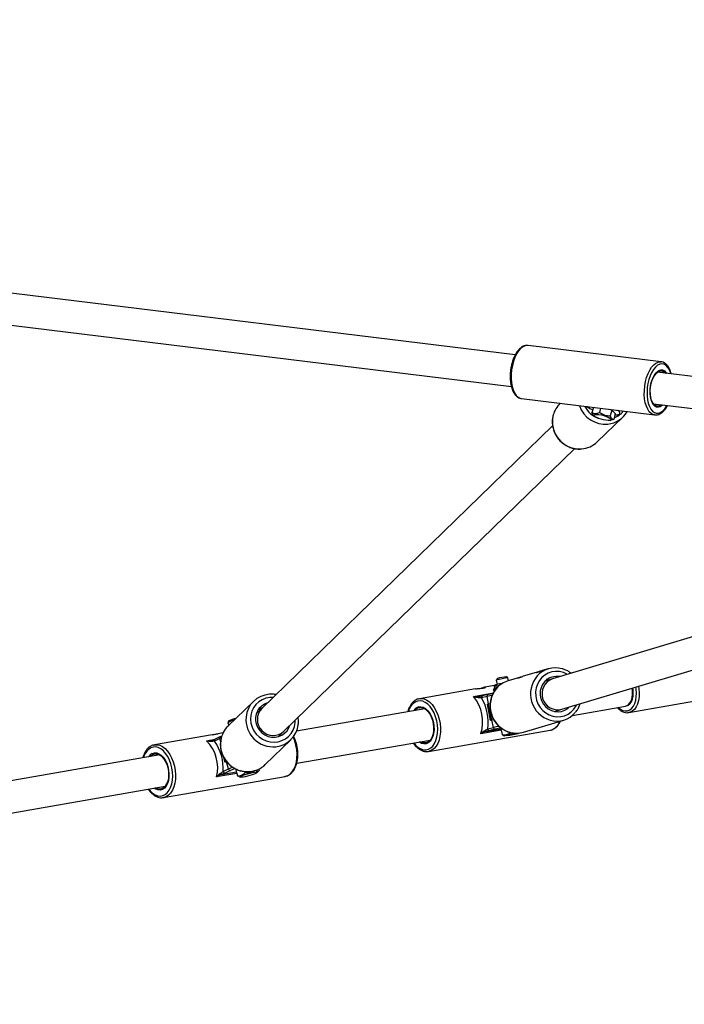
# Model space of a CAD drawing. Units: inches. Extents: x 733 to 1919, y -47 to 527.
# Drawn here: x 1360 to 1393, y 103 to 153 of the extents above; entities that cross this region are included whole.
import ezdxf

# ---------------------------------------------------------------- set-up
doc = ezdxf.new("R2010")
doc.units = ezdxf.units.IN
doc.header["$MEASUREMENT"] = 0
doc.layers.add('VP-DIM', color=7, linetype='Continuous')
doc.layers.add('VP-EQ', color=7, linetype='Continuous', true_color=0x8a3492)
doc.styles.get("Standard").update_dxf_attribs({"font": 'arial.ttf'})
doc.dimstyles.get("Standard").update_dxf_attribs({"dimtxt": 14, "dimasz": 20, "dimexe": 20, "dimexo": 50, "dimgap": 20, "dimtad": 0, "dimdec": 0, "dimzin": 0, "dimdsep": 46, "dimtxsty": 'Standard', "dimcen": -0.09, "dimadec": 0, "dimazin": 0, "dimtfac": 1, "dimtdec": 4, "dimtofl": 0, "dimtmove": 0, "dimatfit": 3, "dimfxl": 70, "dimfxlon": 1, "dimtolj": 1, "dimtzin": 0, "dimarcsym": 0})

# ---------------------------------------------------------------- blocks, each defined once
blk = doc.blocks.new('*D17')
at = {"layer": 'Defpoints', "color": 0}
for p in [(1635.13, 507.393), (977.952, 124.493), (1635.13, 124.493)]:
    blk.add_point(p, dxfattribs=at)
at = {"layer": 'VP-DIM', "color": 0, "lineweight": -2}
for p, q in [((977.952, 437.393), (977.952, 527.393)), ((1635.13, 437.393), (1635.13, 527.393)), ((997.952, 507.393), (1282.777, 507.393)), ((1615.13, 507.393), (1353.745, 507.393))]:
    blk.add_line(p, q, dxfattribs=at)
at = {"layer": 'VP-DIM', "color": 0}
for points in [[(997.952, 510.726), (997.952, 504.059), (977.952, 507.393)], [(1615.13, 504.059), (1615.13, 510.726), (1635.13, 507.393)]]:
    blk.add_solid(points, dxfattribs=at)
at = {"layer": 'VP-DIM', "color": 0, "insert": (1318.261, 507.393), "char_height": 14, "attachment_point": 5}
blk.add_mtext('\\A1;657', dxfattribs=at)
blk = doc.blocks.new('*D18')
at = {"layer": 'Defpoints', "color": 0}
for p in [(1361.405, 295.893), (1361.405, -46.907), (1898.555, -46.907)]:
    blk.add_point(p, dxfattribs=at)
at = {"layer": 'VP-DIM', "color": 0, "lineweight": -2}
for p, q in [((1828.555, 295.893), (1918.555, 295.893)), ((1898.555, 275.893), (1898.555, 157.981)), ((1898.555, -26.907), (1898.555, 87.097)), ((1828.555, -46.907), (1918.555, -46.907))]:
    blk.add_line(p, q, dxfattribs=at)
at = {"layer": 'VP-DIM', "color": 0}
for points in [[(1901.888, 275.893), (1895.221, 275.893), (1898.555, 295.893)], [(1895.221, -26.907), (1901.888, -26.907), (1898.555, -46.907)]]:
    blk.add_solid(points, dxfattribs=at)
at = {"layer": 'VP-DIM', "color": 0, "insert": (1898.555, 122.539), "char_height": 14, "attachment_point": 5, "rotation": 90}
blk.add_mtext('\\A1;343', dxfattribs=at)
blk = doc.blocks.new('*D19')
at = {"layer": 'Defpoints', "color": 0}
for p in [(1306.67, 145.893), (1306.67, 103.093), (1793.57, 103.093)]:
    blk.add_point(p, dxfattribs=at)
at = {"layer": 'VP-DIM', "color": 0, "lineweight": -2}
for p, q in [((1793.57, 165.893), (1793.57, 185.893)), ((1723.57, 145.893), (1813.57, 145.893)), ((1723.57, 103.093), (1813.57, 103.093)), ((1793.57, 103.093), (1793.57, 63.093)), ((1793.57, 83.093), (1793.57, 63.093))]:
    blk.add_line(p, q, dxfattribs=at)
at = {"layer": 'VP-DIM', "color": 0}
for points in [[(1790.236, 165.893), (1796.903, 165.893), (1793.57, 145.893)], [(1796.903, 83.093), (1790.236, 83.093), (1793.57, 103.093)]]:
    blk.add_solid(points, dxfattribs=at)
at = {"layer": 'VP-DIM', "color": 0, "insert": (1793.57, 32.796), "char_height": 14, "attachment_point": 5, "rotation": 90}
blk.add_mtext('\\A1;43', dxfattribs=at)
blk = doc.blocks.new('*D20')
at = {"layer": 'Defpoints', "color": 0}
for p in [(1132.949, 419.08), (1132.949, 126.824), (1480.148, 122.536)]:
    blk.add_point(p, dxfattribs=at)
at = {"layer": 'VP-DIM', "color": 0, "lineweight": -2}
for p, q in [((1132.949, 349.08), (1132.949, 439.08)), ((1480.148, 349.08), (1480.148, 439.08)), ((1152.949, 419.08), (1276.974, 419.08)), ((1460.148, 419.08), (1347.844, 419.08))]:
    blk.add_line(p, q, dxfattribs=at)
at = {"layer": 'VP-DIM', "color": 0}
for points in [[(1152.949, 422.413), (1152.949, 415.747), (1132.949, 419.08)], [(1460.148, 415.747), (1460.148, 422.413), (1480.148, 419.08)]]:
    blk.add_solid(points, dxfattribs=at)
at = {"layer": 'VP-DIM', "color": 0, "insert": (1312.409, 419.08), "char_height": 14, "attachment_point": 5}
blk.add_mtext('\\A1;347', dxfattribs=at)
blk = doc.blocks.new('rb1282')
at = {"color": 7, "linetype": 'Continuous', "lineweight": 25}
for p, q in [((525.389, 420.351), (498.135, 423.685)), ((497.941, 422.097), (525.194, 418.763)), ((526.035, 420.826), (526.025, 420.827)), ((532.746, 420.005), (526.035, 420.826)), ((559.801, 416.14), (532.55, 419.475)), ((532.883, 419.5), (532.958, 419.425)), ((525.707, 418.146), (532.418, 417.325)), ((527.65, 417.908), (527.644, 417.901)), ((529.33, 417.703), (529.258, 417.434)), ((529.686, 417.659), (529.629, 417.446)), ((530.253, 417.567), (530.129, 417.605)), ((530.253, 417.567), (530.176, 417.279)), ((530.43, 417.389), (530.253, 417.567)), ((530.793, 417.473), (530.806, 417.522)), ((532.355, 417.886), (559.608, 414.552)), ((529.34, 417.298), (529.381, 417.261)), ((529.525, 415.965), (530.811, 417.214)), ((530.17, 417.05), (530.233, 417.064)), ((530.353, 417.102), (530.232, 417.067)), ((530.43, 417.389), (530.353, 417.102)), ((527.274, 416.775), (512.614, 402.528)), ((513.729, 401.381), (528.391, 415.629)), ((560.268, 413.917), (527.275, 404.019)), ((527.734, 402.486), (561.386, 412.582)), ((525.023, 404.068), (524.94, 404.123)), ((525.051, 403.926), (525.023, 404.067)), ((525.612, 404.094), (525.024, 403.918)), ((526.567, 404.38), (525.791, 404.148)), ((527.056, 404.527), (526.746, 404.434)), ((524.337, 403.677), (523.853, 403.593)), ((524.337, 403.545), (524.312, 403.522)), ((524.322, 403.617), (524.337, 403.544)), ((524.489, 404.033), (524.434, 403.951)), ((524.434, 403.95), (524.478, 403.733)), ((527.275, 404.019), (526.902, 403.907)), ((531.329, 403.481), (531.316, 403.56)), ((523.392, 403.513), (520.557, 403.02)), ((523.974, 403.129), (523.691, 403.06)), ((524.028, 403.24), (523.746, 403.171)), ((524.047, 402.762), (523.974, 403.129)), ((524.028, 403.24), (524.033, 403.241)), ((524.294, 403.467), (524.315, 403.365)), ((524.36, 403.499), (524.45, 403.534)), ((524.36, 403.499), (524.371, 403.445)), ((531.122, 402.32), (537.314, 403.401)), ((512.192, 402.886), (510.907, 401.636)), ((523.982, 402.746), (524.047, 402.762)), ((523.982, 402.746), (524.022, 402.745)), ((524.148, 401.913), (523.982, 402.746)), ((524.022, 402.745), (524.186, 401.922)), ((524.123, 402.75), (524.025, 402.733)), ((524.047, 402.762), (524.113, 402.778)), ((528.27, 402.179), (530.944, 402.645)), ((530.944, 402.645), (530.983, 402.651)), ((512.614, 402.528), (512.33, 402.252)), ((512.478, 402.473), (512.476, 402.468)), ((520.828, 402.509), (514.365, 401.384)), ((527.362, 402.374), (527.734, 402.486)), ((510.905, 401.81), (510.944, 401.672)), ((510.955, 401.9), (510.906, 401.816)), ((524.003, 401.492), (524.286, 401.561)), ((524.213, 401.929), (524.148, 401.913)), ((524.304, 401.95), (524.213, 401.929)), ((524.286, 401.561), (524.213, 401.929)), ((525.8, 401.332), (527.832, 401.941)), ((510.104, 401.202), (507.193, 400.695)), ((510.533, 401.111), (510.265, 400.983)), ((510.659, 401.298), (510.411, 401.255)), ((510.55, 401.116), (510.592, 401.136)), ((513.445, 401.105), (513.729, 401.381)), ((521.02, 400.36), (527.151, 401.427)), ((524.384, 401.477), (524.101, 401.408)), ((524.709, 401.515), (524.669, 401.506)), ((524.669, 401.506), (524.729, 401.206)), ((524.779, 401.172), (524.729, 401.206)), ((524.778, 401.167), (524.84, 401.146)), ((525.149, 401.318), (525.152, 401.303)), ((525.152, 401.303), (525.284, 401.307)), ((510.044, 400.907), (510.092, 400.915)), ((510.498, 401.007), (510.229, 400.879)), ((512.789, 399.7), (514.074, 400.949)), ((514.371, 399.761), (521.102, 400.932)), ((507.464, 400.184), (494.445, 397.919)), ((521.02, 400.36), (521.008, 400.358)), ((510.765, 399.809), (510.698, 400.049)), ((510.826, 399.839), (510.765, 399.809)), ((510.769, 399.932), (510.799, 399.826)), ((510.927, 399.481), (510.826, 399.839)), ((507.656, 398.035), (513.788, 399.102)), ((510.658, 399.352), (510.927, 399.481)), ((511.032, 399.399), (510.764, 399.27)), ((511.367, 399.446), (511.306, 399.42)), ((511.306, 399.42), (511.389, 399.127)), ((511.481, 399.073), (511.389, 399.127)), ((511.481, 399.072), (511.536, 399.059)), ((511.741, 399.349), (511.758, 399.289)), ((512.378, 399.296), (512.48, 399.398)), ((512.457, 399.469), (512.478, 399.395)), ((494.72, 396.343), (507.739, 398.608))]:
    blk.add_line(p, q, dxfattribs=at)
at = {"color": 8, "linetype": 'Continuous', "lineweight": 25}
for p, q in [((529.016, 417.741), (529.025, 417.734)), ((530.577, 417.542), (530.564, 417.551)), ((530.798, 417.492), (530.82, 417.52)), ((531.481, 403.494), (531.461, 403.604)), ((523.282, 403.134), (524.285, 403.309)), ((524.683, 401.435), (523.656, 401.256)), ((523.905, 401.364), (524.671, 401.497)), ((509.82, 400.902), (510.259, 400.978)), ((510.563, 401.037), (510.498, 401.007)), ((510.534, 400.879), (510.498, 401.007)), ((511.354, 399.251), (510.334, 399.074)), ((510.575, 399.198), (511.332, 399.329))]:
    blk.add_line(p, q, dxfattribs=at)
at = {"color": 8, "linetype": 'Continuous', "lineweight": 25, "flags": 128}
for points in [[(526.025, 420.827), (525.998, 420.828), (525.885, 420.811), (525.772, 420.758), (525.661, 420.67), (525.556, 420.55), (525.46, 420.4), (525.374, 420.226), (525.303, 420.032), (525.247, 419.822), (525.208, 419.604), (525.187, 419.382), (525.185, 419.163), (525.201, 418.953), (525.236, 418.758), (525.288, 418.582), (525.356, 418.431), (525.438, 418.309), (525.532, 418.218), (525.635, 418.163), (525.707, 418.146)], [(532.412, 417.325), (532.346, 417.342), (532.243, 417.397), (532.149, 417.487), (532.067, 417.61), (531.999, 417.761), (531.947, 417.936), (531.912, 418.132), (531.895, 418.342), (531.898, 418.561), (531.919, 418.783), (531.958, 419.001), (532.014, 419.211), (532.085, 419.405), (532.17, 419.579), (532.267, 419.729), (532.372, 419.849), (532.482, 419.937), (532.596, 419.99), (532.709, 420.007), (532.752, 420.004)], [(532.982, 419.828), (532.884, 419.88), (532.78, 419.897), (532.672, 419.879), (532.565, 419.825), (532.46, 419.737), (532.361, 419.619), (532.271, 419.472), (532.193, 419.302), (532.128, 419.114), (532.079, 418.912), (532.046, 418.703), (532.032, 418.492), (532.036, 418.286), (532.058, 418.091), (532.097, 417.911), (532.154, 417.754), (532.224, 417.622), (532.308, 417.52), (532.402, 417.45), (532.504, 417.415), (532.61, 417.416), (532.718, 417.452), (532.825, 417.523), (532.927, 417.627), (533.022, 417.76), (533.046, 417.802)], [(532.825, 417.829), (532.797, 417.803), (532.704, 417.739), (532.609, 417.711), (532.516, 417.719), (532.429, 417.762), (532.352, 417.84), (532.286, 417.949), (532.236, 418.086), (532.201, 418.244), (532.185, 418.418), (532.188, 418.601), (532.208, 418.786), (532.247, 418.966), (532.302, 419.134), (532.37, 419.283), (532.451, 419.409), (532.539, 419.505), (532.633, 419.569), (532.728, 419.597), (532.82, 419.59), (532.907, 419.546), (532.907, 419.546)], [(532.907, 419.546), (532.985, 419.468), (533.019, 419.417)], [(529.025, 417.734), (529.008, 417.738), (528.997, 417.743)], [(530.413, 417.329), (530.469, 417.33), (530.565, 417.341), (530.632, 417.363), (530.668, 417.395), (530.67, 417.437), (530.64, 417.487), (530.577, 417.542)], [(530.785, 417.524), (530.792, 417.509), (530.793, 417.472)], [(528.025, 404.244), (527.998, 404.26), (527.816, 404.341), (527.623, 404.387), (527.427, 404.397), (527.234, 404.37), (527.049, 404.307), (526.879, 404.21), (526.729, 404.083), (526.604, 403.929), (526.508, 403.753), (526.444, 403.561), (526.414, 403.359), (526.419, 403.153), (526.46, 402.951), (526.533, 402.759), (526.639, 402.582), (526.772, 402.427), (526.928, 402.299), (527.103, 402.201), (527.291, 402.137), (527.487, 402.109), (527.682, 402.118), (527.872, 402.163), (528.05, 402.243), (528.211, 402.355), (528.349, 402.497), (528.46, 402.663), (528.485, 402.711)], [(524.593, 403.685), (524.504, 403.666), (524.415, 403.645)], [(531.596, 403.645), (531.62, 403.513), (531.637, 403.309), (531.632, 403.109), (531.604, 402.921), (531.554, 402.75), (531.484, 402.601), (531.395, 402.48), (531.292, 402.39), (531.177, 402.334), (531.113, 402.319)], [(513.185, 403.083), (513.012, 403.078), (512.815, 403.039), (512.63, 402.965), (512.462, 402.859), (512.317, 402.724), (512.2, 402.564), (512.113, 402.384), (512.061, 402.191), (512.044, 401.99), (512.064, 401.788), (512.119, 401.591), (512.208, 401.406), (512.329, 401.239), (512.476, 401.094), (512.645, 400.978), (512.832, 400.892), (513.029, 400.841), (513.232, 400.826), (513.432, 400.847), (513.624, 400.904), (513.801, 400.994), (513.958, 401.116), (514.09, 401.264), (514.192, 401.434), (514.262, 401.622), (514.296, 401.82), (514.3, 401.936)], [(524.216, 403.185), (524.102, 403.16), (523.974, 403.129)], [(530.577, 402.581), (530.58, 402.578), (530.694, 402.485), (530.813, 402.426), (530.933, 402.4), (531.05, 402.41), (531.161, 402.455), (531.26, 402.534), (531.346, 402.643), (531.414, 402.78), (531.463, 402.939), (531.491, 403.115), (531.497, 403.302), (531.481, 403.494)], [(520.277, 400.789), (520.379, 400.668), (520.502, 400.561), (520.63, 400.486), (520.761, 400.445), (520.891, 400.44), (521.015, 400.47), (521.131, 400.535), (521.234, 400.633), (521.323, 400.761), (521.393, 400.915), (521.444, 401.091), (521.474, 401.284), (521.482, 401.488), (521.468, 401.698), (521.432, 401.907), (521.375, 402.109), (521.299, 402.299), (521.206, 402.471), (521.099, 402.62), (520.981, 402.742), (520.854, 402.833), (520.724, 402.891), (520.593, 402.914), (520.466, 402.902), (520.466, 402.902)], [(520.524, 402.607), (520.637, 402.616), (520.752, 402.589), (520.865, 402.526), (520.973, 402.431), (521.07, 402.306), (521.154, 402.158), (521.22, 401.991), (521.267, 401.812), (521.292, 401.628), (521.296, 401.445), (521.276, 401.272), (521.235, 401.114), (521.174, 400.977), (521.094, 400.868), (521, 400.789), (520.895, 400.745), (520.783, 400.736), (520.668, 400.764), (520.555, 400.826), (520.543, 400.835)], [(520.674, 403.026), (520.796, 403.004), (520.934, 402.946), (521.067, 402.853), (521.193, 402.728), (521.307, 402.575), (521.408, 402.398), (521.491, 402.202), (521.556, 401.991), (521.599, 401.773), (521.621, 401.552), (521.619, 401.335), (521.595, 401.128), (521.549, 400.936), (521.483, 400.764), (521.397, 400.618), (521.295, 400.501), (521.179, 400.416), (521.052, 400.367), (521.02, 400.36)], [(513.788, 399.102), (513.79, 399.102), (513.918, 399.144), (514.037, 399.221), (514.143, 399.33), (514.233, 399.47), (514.304, 399.636), (514.355, 399.824), (514.384, 400.028), (514.39, 400.244), (514.374, 400.464), (514.335, 400.684), (514.276, 400.897), (514.199, 401.09)], [(506.913, 398.464), (506.986, 398.374), (507.107, 398.26), (507.234, 398.177), (507.365, 398.127), (507.495, 398.113), (507.621, 398.135), (507.739, 398.191), (507.846, 398.281), (507.938, 398.402), (508.014, 398.55), (508.07, 398.721), (508.105, 398.91), (508.119, 399.112), (508.11, 399.321), (508.079, 399.53), (508.027, 399.735), (507.956, 399.928), (507.867, 400.105), (507.763, 400.26), (507.647, 400.389), (507.523, 400.489), (507.393, 400.555), (507.262, 400.587), (507.133, 400.583), (507.011, 400.544), (507.011, 400.544)], [(507.193, 400.695), (507.326, 400.7), (507.464, 400.669), (507.601, 400.602), (507.733, 400.502), (507.856, 400.371), (507.968, 400.212), (508.065, 400.03), (508.144, 399.83), (508.204, 399.617), (508.242, 399.398), (508.259, 399.177), (508.252, 398.962), (508.223, 398.757), (508.172, 398.57), (508.101, 398.404), (508.011, 398.264), (507.906, 398.154), (507.787, 398.077), (507.681, 398.04)], [(507.091, 400.258), (507.199, 400.29), (507.313, 400.286), (507.428, 400.246), (507.54, 400.171), (507.644, 400.065), (507.737, 399.932), (507.815, 399.777), (507.875, 399.605), (507.915, 399.423), (507.932, 399.238), (507.928, 399.058), (507.9, 398.89), (507.852, 398.738), (507.784, 398.611), (507.699, 398.512), (507.601, 398.445), (507.493, 398.413), (507.379, 398.417), (507.264, 398.457), (507.179, 398.51)], [(510.927, 399.481), (511.05, 399.535), (511.136, 399.569)]]:
    blk.add_lwpolyline(points, dxfattribs=at)
at = {"color": 7, "linetype": 'Continuous', "lineweight": 25, "flags": 128}
for points in [[(532.764, 417.836), (532.745, 417.822), (532.653, 417.774), (532.56, 417.761), (532.472, 417.785), (532.391, 417.845), (532.321, 417.938), (532.265, 418.06), (532.225, 418.207), (532.203, 418.372), (532.199, 418.548), (532.214, 418.73), (532.247, 418.908), (532.296, 419.075), (532.361, 419.226), (532.438, 419.353), (532.523, 419.452), (532.614, 419.518), (532.707, 419.548), (532.798, 419.543), (532.883, 419.5), (532.883, 419.5)], [(530.076, 417.208), (530.156, 417.164), (530.206, 417.123), (530.222, 417.088), (530.203, 417.062), (530.15, 417.047), (530.068, 417.044), (529.963, 417.054), (529.843, 417.076), (529.719, 417.108), (529.601, 417.147), (529.498, 417.19), (529.417, 417.234), (529.367, 417.275), (529.351, 417.31), (529.37, 417.336), (529.423, 417.351), (529.506, 417.353), (529.611, 417.343), (529.73, 417.322), (529.854, 417.29), (529.972, 417.251), (530.076, 417.208)], [(523.538, 403.066), (523.537, 403.079), (523.537, 403.091), (523.538, 403.101), (523.54, 403.11), (523.543, 403.118), (523.546, 403.123), (523.55, 403.127), (523.554, 403.128)], [(524.033, 403.241), (524.148, 403.268), (524.278, 403.297)], [(526.668, 403.095), (526.72, 402.921), (526.805, 402.76), (526.918, 402.62), (527.056, 402.505), (527.212, 402.421), (527.38, 402.371), (527.553, 402.357), (527.724, 402.38), (527.886, 402.438), (528.033, 402.53), (528.11, 402.599)], [(530.983, 402.651), (530.983, 402.651), (531.083, 402.688), (531.171, 402.76), (531.244, 402.863), (531.299, 402.994), (531.332, 403.145), (531.342, 403.31), (531.329, 403.481)], [(520.525, 403.013), (520.659, 403.027), (520.674, 403.026)], [(520.545, 402.56), (520.655, 402.568), (520.767, 402.539), (520.878, 402.476), (520.982, 402.379), (521.075, 402.254), (521.154, 402.105), (521.216, 401.939), (521.256, 401.762), (521.275, 401.581), (521.272, 401.405), (521.245, 401.24), (521.198, 401.092), (521.13, 400.969), (521.046, 400.875), (520.949, 400.813), (520.842, 400.787), (520.73, 400.798), (520.618, 400.844), (520.613, 400.847)], [(512.323, 401.746), (512.389, 401.578), (512.487, 401.425), (512.613, 401.293), (512.762, 401.189), (512.928, 401.116), (513.104, 401.077), (513.282, 401.075), (513.456, 401.108), (513.619, 401.176), (513.763, 401.276), (513.883, 401.404), (513.974, 401.554), (514.014, 401.658)], [(510.533, 401.111), (510.535, 401.112), (510.55, 401.116)], [(524.951, 401.159), (524.882, 401.149), (524.845, 401.146), (524.843, 401.15), (524.877, 401.16), (524.943, 401.177), (525.037, 401.199), (525.151, 401.223), (525.275, 401.248), (525.399, 401.273), (525.441, 401.28)], [(507.144, 400.684), (507.191, 400.695), (507.193, 400.695)], [(510.079, 400.86), (510.077, 400.872), (510.077, 400.884), (510.077, 400.893), (510.079, 400.901), (510.081, 400.908), (510.084, 400.912), (510.088, 400.915), (510.092, 400.915)], [(506.975, 400.099), (507.019, 400.146), (507.115, 400.212)], [(507.115, 400.212), (507.221, 400.243), (507.333, 400.237), (507.445, 400.195), (507.554, 400.119), (507.654, 400.011), (507.743, 399.876), (507.816, 399.72), (507.869, 399.549), (507.902, 399.37), (507.913, 399.19), (507.901, 399.017), (507.866, 398.858), (507.811, 398.719), (507.737, 398.606), (507.648, 398.523), (507.546, 398.475), (507.437, 398.462), (507.325, 398.486), (507.249, 398.522)], [(511.267, 399.496), (511.143, 399.448), (511.032, 399.399)], [(511.665, 399.065), (511.585, 399.057), (511.535, 399.059), (511.52, 399.072), (511.539, 399.095), (511.591, 399.126), (511.673, 399.162), (511.778, 399.2), (511.897, 399.237), (512.02, 399.271), (512.138, 399.299), (512.241, 399.317), (512.321, 399.326), (512.371, 399.323), (512.386, 399.31), (512.367, 399.287), (512.315, 399.256), (512.233, 399.221), (512.128, 399.182), (512.009, 399.145), (511.886, 399.111), (511.768, 399.084), (511.665, 399.065)], [(507.681, 398.04), (507.658, 398.035), (507.656, 398.035)]]:
    blk.add_lwpolyline(points, dxfattribs=at)
at = {"color": 8, "linetype": 'Continuous', "lineweight": 25}
for centre, radius, start, end in [((532.432, 419.208), 0.829, 12.7026, 48.4145), ((529.929, 418.241), 1.383, 199.0681, 275.4382), ((529.968, 418.278), 1.189, 206.0708, 251.7772), ((529.86, 418.954), 1.479, 235.5895, 247.6759), ((530.587, 417.63), 0.0883, 263.6798, 287.5431), ((528.64, 416.985), 1.377, 165.8582, 273.7898), ((529.964, 418.165), 1.072, 292.3606, 309.1306), ((527.543, 403.264), 1.385, 139.285, 253.3652), ((524.444, 403.38), 0.267, 96.3062, 117.1678), ((527.536, 403.262), 0.801, 109.0908, 284.3102), ((523.777, 403.087), 0.09, 110.2148, 197.0563), ((524.06, 403.156), 0.09, 110.2147, 197.0562), ((525.511, 402.655), 1.386, 140.5172, 253.4686), ((520.719, 402.214), 0.732, 110.2252, 168.1095), ((520.647, 402.182), 0.443, 106.115, 148.7734), ((513.19, 401.973), 1.38, 174.9191, 275.1387), ((513.188, 401.97), 0.8, 135.8432, 312.5192), ((527.484, 388.247), 13.692, 102.2793, 103.5056), ((526.974, 402.103), 0.699, 284.6815, 341.6771), ((510.576, 401.039), 0.0842, 120.4894, 201.8332), ((510.307, 400.91), 0.0842, 120.4829, 201.8511), ((511.905, 400.723), 1.38, 171.8175, 273.7223), ((507.44, 399.838), 0.826, 121.2594, 165.8115), ((507.322, 399.819), 0.495, 117.7296, 147.3369)]:
    blk.add_arc(centre, radius, start, end, dxfattribs=at)
at = {"color": 7, "linetype": 'Continuous', "lineweight": 25}
for centre, radius, start, end in [((528.523, 416.998), 1.261, 134.2265, 165.1189), ((529.93, 418.122), 1.264, 275.8884, 330.267), ((528.642, 416.879), 1.271, 274.008, 314.0305), ((527.408, 403.356), 1.222, 73.8214, 138.4347), ((525.328, 400.997), 3.085, 95.6811, 106.8418), ((525.225, 401.514), 2.624, 96.2365, 106.2866), ((527.495, 403.295), 0.85, 79.4682, 193.584), ((524.628, 402.767), 0.83, 99.8157, 110.4639), ((525.38, 402.74), 1.23, 106.8289, 139.7155), ((526.297, 395.956), 7.987, 101.2538, 103.3014), ((513.074, 401.979), 1.264, 93.6994, 174.7068), ((521.764, 401.856), 1.984, 342.4073, 40.1153), ((521.595, 401.828), 2.431, 352.0628, 30.4607), ((513.138, 401.99), 0.85, 106.2846, 196.6296), ((520.654, 402.171), 0.404, 105.6796, 141.3616), ((527.481, 403.113), 1.223, 254.1346, 319.9673), ((511.793, 400.729), 1.268, 134.3068, 171.3583), ((511.338, 401.207), 0.742, 99.1946, 125.6395), ((511.402, 401.16), 0.865, 96.7014, 121.1254), ((513.193, 401.856), 1.263, 275.4715, 353.5998), ((524.38, 401.571), 0.0942, 185.9381, 272.6946), ((523.938, 401.43), 0.0733, 186.6209, 243.8105), ((524.097, 401.502), 0.0942, 185.9387, 272.6945), ((527.36, 389.072), 12.757, 102.17, 103.4891), ((523.159, 411.892), 10.881, 279.482, 283.0377), ((525.449, 402.508), 1.228, 254.3023, 286.6014), ((508.456, 399.532), 1.933, 346.2787, 45.1281), ((508.292, 399.51), 2.372, 356.174, 35.2324), ((511.906, 400.612), 1.27, 273.9874, 314.0483), ((510.627, 399.285), 0.102, 194.3404, 239.1906), ((510.759, 399.373), 0.102, 191.6001, 272.8316), ((511.027, 399.501), 0.102, 191.5988, 272.8329)]:
    blk.add_arc(centre, radius, start, end, dxfattribs=at)
at = {"color": 8, "linetype": 'Continuous', "lineweight": 25}
blk.add_ellipse((530.807, 403.433), major_axis=(-0.137, 0.788), ratio=0.604238, start_param=3.141521, end_param=4.754632, dxfattribs=at)
at = {"color": 7, "linetype": 'Continuous', "lineweight": 25}
for points, knots in [([(526.023, 420.823), (526.001, 420.826), (525.942, 420.833), (525.844, 420.809), (525.732, 420.758), (525.625, 420.676), (525.522, 420.567), (525.427, 420.43), (525.343, 420.272), (525.271, 420.095), (525.213, 419.904), (525.17, 419.704), (525.143, 419.5), (525.132, 419.295), (525.137, 419.094), (525.16, 418.902), (525.199, 418.723), (525.254, 418.561), (525.325, 418.42), (525.412, 418.302), (525.513, 418.215), (525.613, 418.161), (525.681, 418.153), (525.707, 418.149)], [0, 0, 0, 0, 0.025802, 0.071316, 0.117463, 0.165367, 0.214929, 0.265305, 0.315731, 0.365965, 0.416011, 0.465928, 0.515783, 0.565644, 0.61556, 0.665603, 0.715849, 0.766389, 0.817272, 0.868406, 0.919048, 0.968032, 1, 1, 1, 1]), ([(532.956, 419.919), (532.936, 419.932), (532.883, 419.967), (532.813, 419.998), (532.763, 420), (532.753, 420.001)], [0, 0, 0, 0, 0.3115541, 0.8561379, 1, 1, 1, 1]), ([(533.26, 419.388), (533.247, 419.436), (533.219, 419.542), (533.155, 419.682), (533.076, 419.805), (533.007, 419.879), (532.965, 419.911), (532.956, 419.919)], [0, 0, 0, 0, 0.208635, 0.45693, 0.706802, 0.933912, 1, 1, 1, 1]), ([(528.99, 417.748), (529.006, 417.737), (529.053, 417.704), (529.13, 417.659), (529.202, 417.626), (529.227, 417.615)], [0, 0, 0, 0, 0.246769, 0.739727, 1, 1, 1, 1]), ([(529.227, 417.615), (529.246, 417.605), (529.268, 417.594), (529.295, 417.584), (529.298, 417.583)], [0, 0, 0, 0, 0.87869, 1, 1, 1, 1]), ([(529.258, 417.434), (529.27, 417.429), (529.337, 417.401), (529.46, 417.386), (529.578, 417.428), (529.629, 417.446)], [0, 0, 0, 0, 0.115386, 0.623064, 1, 1, 1, 1]), ([(529.629, 417.446), (529.721, 417.394), (529.893, 417.298), (530.086, 417.285), (530.176, 417.279)], [0, 0, 0, 0, 0.53472, 1, 1, 1, 1]), ([(530.412, 417.324), (530.419, 417.324), (530.472, 417.321), (530.555, 417.326), (530.65, 417.343), (530.719, 417.373), (530.77, 417.415), (530.784, 417.453), (530.79, 417.47)], [0, 0, 0, 0, 0.034667, 0.2753275, 0.5252992, 0.7233385, 0.881553, 1, 1, 1, 1]), ([(532.411, 417.33), (532.425, 417.326), (532.477, 417.315), (532.569, 417.33), (532.682, 417.37), (532.791, 417.442), (532.895, 417.542), (532.989, 417.661), (533.042, 417.756), (533.066, 417.799)], [0, 0, 0, 0, 0.058857, 0.211963, 0.36549, 0.524015, 0.688663, 0.857135, 1, 1, 1, 1]), ([(527.301, 417.316), (527.292, 417.279), (527.268, 417.176), (527.252, 417.003), (527.263, 416.799), (527.306, 416.598), (527.378, 416.405), (527.479, 416.224), (527.606, 416.06), (527.755, 415.916), (527.925, 415.796), (528.11, 415.703), (528.306, 415.638), (528.508, 415.606), (528.649, 415.598), (528.72, 415.608), (528.723, 415.608)], [0, 0, 0, 0, 0.0449362, 0.123827, 0.2028134, 0.2818909, 0.3610577, 0.4403064, 0.5196242, 0.5989941, 0.6783909, 0.7577934, 0.8371764, 0.9165112, 0.9957846, 1, 1, 1, 1]), ([(529.344, 417.302), (529.339, 417.304), (529.302, 417.32), (529.278, 417.381), (529.258, 417.434)], [0, 0, 0, 0, 0.142178, 1, 1, 1, 1]), ([(530.176, 417.279), (530.202, 417.226), (530.25, 417.125), (530.32, 417.109), (530.353, 417.102)], [0, 0, 0, 0, 0.534723, 1, 1, 1, 1]), ([(525.531, 404.055), (525.523, 404.054), (525.507, 404.05), (525.525, 404.063), (525.576, 404.083), (525.634, 404.102), (525.677, 404.11), (525.686, 404.112)], [0, 0, 0, 0, 0.23117, 0.462187, 0.697443, 0.93567, 1, 1, 1, 1]), ([(525.791, 404.147), (525.772, 404.141), (525.717, 404.125), (525.638, 404.095), (525.567, 404.068), (525.542, 404.059), (525.531, 404.055)], [0, 0, 0, 0, 0.166323, 0.461151, 0.760797, 1, 1, 1, 1]), ([(526.486, 404.342), (526.478, 404.34), (526.462, 404.336), (526.48, 404.349), (526.53, 404.369), (526.588, 404.388), (526.632, 404.397), (526.641, 404.399)], [0, 0, 0, 0, 0.23118, 0.462182, 0.697447, 0.935671, 1, 1, 1, 1]), ([(526.746, 404.433), (526.726, 404.427), (526.672, 404.411), (526.592, 404.381), (526.522, 404.354), (526.497, 404.345), (526.486, 404.342)], [0, 0, 0, 0, 0.1663267, 0.4611241, 0.7607942, 1, 1, 1, 1]), ([(528.206, 404.298), (528.164, 404.33), (528.068, 404.403), (527.915, 404.481), (527.803, 404.514), (527.756, 404.528)], [0, 0, 0, 0, 0.308983, 0.706519, 1, 1, 1, 1]), ([(523.392, 403.513), (523.393, 403.513), (523.414, 403.518), (523.479, 403.525), (523.575, 403.534), (523.678, 403.543), (523.77, 403.555), (523.84, 403.57), (523.882, 403.585), (523.892, 403.596), (523.872, 403.598), (523.841, 403.591), (523.827, 403.588)], [0, 0, 0, 0, 0.007209, 0.118245, 0.230935, 0.345749, 0.459873, 0.571429, 0.682597, 0.796097, 0.911071, 1, 1, 1, 1]), ([(523.827, 403.588), (523.805, 403.582), (523.765, 403.571), (523.709, 403.552), (523.683, 403.544)], [0, 0, 0, 0, 0.538913, 1, 1, 1, 1]), ([(524.456, 403.728), (524.445, 403.725), (524.411, 403.717), (524.387, 403.71), (524.369, 403.703), (524.356, 403.697), (524.342, 403.685), (524.329, 403.668), (524.32, 403.644), (524.322, 403.627), (524.322, 403.619)], [0, 0, 0, 0, 0.17849, 0.532403, 0.644935, 0.715532, 0.773809, 0.843572, 0.922545, 1, 1, 1, 1]), ([(526.945, 403.998), (526.962, 404), (526.996, 404.003), (527.029, 404.008), (527.044, 404.013), (527.042, 404.015), (527.041, 404.015)], [0, 0, 0, 0, 0.300551, 0.601647, 0.897882, 1, 1, 1, 1]), ([(513.329, 403.224), (513.323, 403.225), (513.25, 403.243), (513.138, 403.251), (513.035, 403.242), (512.999, 403.24)], [0, 0, 0, 0, 0.059039, 0.673891, 1, 1, 1, 1]), ([(523.538, 403.066), (523.498, 403.07), (523.412, 403.079), (523.327, 403.114), (523.282, 403.134), (523.282, 403.134)], [0, 0, 0, 0, 0.453209, 0.996151, 1, 1, 1, 1]), ([(523.282, 403.134), (523.282, 403.134), (523.306, 403.129), (523.355, 403.122), (523.446, 403.115), (523.512, 403.123), (523.554, 403.128)], [0, 0, 0, 0, 0.003968, 0.274962, 0.542742, 1, 1, 1, 1]), ([(523.691, 403.06), (523.674, 403.062), (523.631, 403.064), (523.573, 403.065), (523.538, 403.066)], [0, 0, 0, 0, 0.385471, 1, 1, 1, 1]), ([(523.554, 403.128), (523.6, 403.138), (523.676, 403.155), (523.729, 403.167), (523.75, 403.172)], [0, 0, 0, 0, 0.612904, 1, 1, 1, 1]), ([(524.434, 403.529), (524.431, 403.526), (524.381, 403.475), (524.305, 403.357), (524.213, 403.177), (524.151, 402.983), (524.118, 402.78), (524.116, 402.574), (524.143, 402.368), (524.201, 402.168), (524.287, 401.979), (524.4, 401.805), (524.536, 401.651), (524.694, 401.518), (524.868, 401.415), (525.008, 401.351), (525.091, 401.333), (525.108, 401.329)], [0, 0, 0, 0, 0.005454, 0.079977, 0.154611, 0.229368, 0.304244, 0.37923, 0.454308, 0.529457, 0.604654, 0.679868, 0.755064, 0.83022, 0.9053, 0.980274, 1, 1, 1, 1]), ([(524.294, 403.467), (524.301, 403.496), (524.315, 403.549), (524.346, 403.515), (524.36, 403.499)], [0, 0, 0, 0, 0.534711, 1, 1, 1, 1]), ([(512.639, 402.553), (512.633, 402.551), (512.608, 402.544), (512.567, 402.526), (512.522, 402.503), (512.491, 402.484), (512.482, 402.476), (512.478, 402.473)], [0, 0, 0, 0, 0.082705, 0.324242, 0.56948, 0.817065, 1, 1, 1, 1]), ([(520.521, 403.012), (520.496, 403.005), (520.429, 402.986), (520.326, 402.93), (520.219, 402.838), (520.124, 402.72), (520.046, 402.577), (519.995, 402.455), (519.978, 402.377), (519.974, 402.36)], [0, 0, 0, 0, 0.09634, 0.262622, 0.430225, 0.601053, 0.775039, 0.95098, 1, 1, 1, 1]), ([(528.423, 402.334), (528.447, 402.363), (528.516, 402.441), (528.601, 402.587), (528.646, 402.708), (528.667, 402.766)], [0, 0, 0, 0, 0.228966, 0.631223, 1, 1, 1, 1]), ([(530.54, 402.574), (530.569, 402.542), (530.635, 402.47), (530.751, 402.39), (530.879, 402.333), (531.002, 402.308), (531.078, 402.317), (531.111, 402.321)], [0, 0, 0, 0, 0.177685, 0.399313, 0.619116, 0.834291, 1, 1, 1, 1]), ([(512.476, 402.466), (512.479, 402.466), (512.487, 402.466), (512.521, 402.475), (512.552, 402.484), (512.572, 402.489), (512.574, 402.489)], [0, 0, 0, 0, 0.319314, 0.642423, 0.968128, 1, 1, 1, 1]), ([(514.451, 401.722), (514.452, 401.731), (514.466, 401.806), (514.465, 401.926), (514.449, 402.033), (514.442, 402.074)], [0, 0, 0, 0, 0.077344, 0.651712, 1, 1, 1, 1]), ([(527.177, 401.435), (527.189, 401.437), (527.245, 401.445), (527.337, 401.49), (527.451, 401.569), (527.549, 401.679), (527.622, 401.787), (527.655, 401.865), (527.666, 401.891)], [0, 0, 0, 0, 0.0560768, 0.2622831, 0.4690265, 0.6791804, 0.8935323, 1, 1, 1, 1]), ([(510.104, 401.201), (510.106, 401.202), (510.139, 401.208), (510.21, 401.218), (510.301, 401.233), (510.369, 401.246), (510.407, 401.254), (510.41, 401.254), (510.411, 401.255)], [0, 0, 0, 0, 0.008501, 0.24683, 0.4837, 0.715262, 0.946004, 1, 1, 1, 1]), ([(513.774, 399.104), (513.795, 399.106), (513.859, 399.113), (513.961, 399.157), (514.075, 399.234), (514.176, 399.34), (514.263, 399.471), (514.334, 399.625), (514.386, 399.799), (514.419, 399.987), (514.432, 400.186), (514.425, 400.391), (514.397, 400.596), (514.35, 400.797), (514.29, 400.98), (514.239, 401.088), (514.215, 401.137)], [0, 0, 0, 0, 0.033563, 0.105664, 0.177857, 0.251165, 0.325944, 0.40186, 0.478332, 0.5549, 0.631377, 0.707748, 0.784059, 0.860374, 0.936752, 1, 1, 1, 1]), ([(523.656, 401.256), (523.656, 401.256), (523.69, 401.293), (523.755, 401.358), (523.831, 401.402), (523.865, 401.421)], [0, 0, 0, 0, 0.003853, 0.546798, 1, 1, 1, 1]), ([(523.905, 401.364), (523.865, 401.353), (523.8, 401.334), (523.719, 401.294), (523.677, 401.269), (523.656, 401.256), (523.656, 401.256)], [0, 0, 0, 0, 0.457272, 0.725033, 0.995991, 1, 1, 1, 1]), ([(523.865, 401.421), (523.898, 401.437), (523.951, 401.461), (523.988, 401.484), (524.003, 401.492)], [0, 0, 0, 0, 0.614524, 1, 1, 1, 1]), ([(524.101, 401.408), (524.08, 401.403), (524.027, 401.39), (523.952, 401.374), (523.905, 401.364)], [0, 0, 0, 0, 0.387123, 1, 1, 1, 1]), ([(524.729, 401.206), (524.785, 401.201), (524.916, 401.189), (525.058, 401.242), (525.137, 401.293), (525.152, 401.303)], [0, 0, 0, 0, 0.376951, 0.884619, 1, 1, 1, 1]), ([(507.139, 400.679), (507.117, 400.674), (507.086, 400.666), (507.032, 400.642), (506.961, 400.602), (506.866, 400.525), (506.77, 400.41), (506.69, 400.269), (506.636, 400.142), (506.616, 400.059), (506.611, 400.035)], [0, 0, 0, 0, 0.085456, 0.125452, 0.224023, 0.396541, 0.571422, 0.749634, 0.930014, 1, 1, 1, 1]), ([(510.079, 400.86), (510.04, 400.86), (509.954, 400.86), (509.867, 400.886), (509.82, 400.902), (509.82, 400.902)], [0, 0, 0, 0, 0.453183, 0.996161, 1, 1, 1, 1]), ([(510.229, 400.879), (510.213, 400.877), (510.171, 400.871), (510.114, 400.864), (510.079, 400.86)], [0, 0, 0, 0, 0.385467, 1, 1, 1, 1]), ([(510.092, 400.915), (510.137, 400.931), (510.211, 400.956), (510.261, 400.979), (510.281, 400.988)], [0, 0, 0, 0, 0.612904, 1, 1, 1, 1]), ([(510.537, 400.912), (510.529, 400.854), (510.514, 400.728), (510.527, 400.532), (510.569, 400.332), (510.642, 400.139), (510.743, 399.958), (510.87, 399.794), (511.019, 399.65), (511.189, 399.53), (511.374, 399.437), (511.57, 399.372), (511.772, 399.341), (511.913, 399.332), (511.984, 399.343), (511.987, 399.343)], [0, 0, 0, 0, 0.072927, 0.156528, 0.240226, 0.324019, 0.407897, 0.49185, 0.575856, 0.659896, 0.743936, 0.827955, 0.911926, 0.995827, 1, 1, 1, 1]), ([(520.249, 400.784), (520.264, 400.762), (520.313, 400.687), (520.41, 400.583), (520.537, 400.477), (520.672, 400.401), (520.811, 400.358), (520.924, 400.345), (520.987, 400.358), (521.006, 400.362)], [0, 0, 0, 0, 0.07444, 0.247257, 0.42044, 0.593016, 0.763436, 0.930202, 1, 1, 1, 1]), ([(510.334, 399.074), (510.334, 399.074), (510.365, 399.114), (510.425, 399.184), (510.496, 399.236), (510.529, 399.26)], [0, 0, 0, 0, 0.003834, 0.546799, 1, 1, 1, 1]), ([(510.575, 399.198), (510.536, 399.183), (510.473, 399.16), (510.394, 399.115), (510.354, 399.088), (510.334, 399.074), (510.334, 399.074)], [0, 0, 0, 0, 0.4572665, 0.7250638, 0.9960482, 1, 1, 1, 1]), ([(510.529, 399.26), (510.56, 399.279), (510.61, 399.311), (510.645, 399.341), (510.658, 399.352)], [0, 0, 0, 0, 0.6145525, 1, 1, 1, 1]), ([(510.764, 399.27), (510.744, 399.262), (510.694, 399.239), (510.62, 399.213), (510.575, 399.198)], [0, 0, 0, 0, 0.3871158, 1, 1, 1, 1]), ([(511.389, 399.127), (511.439, 399.131), (511.558, 399.139), (511.68, 399.214), (511.746, 399.277), (511.758, 399.289)], [0, 0, 0, 0, 0.376943, 0.884613, 1, 1, 1, 1]), ([(511.758, 399.289), (511.862, 399.291), (512.056, 399.294), (512.224, 399.382), (512.303, 399.423)], [0, 0, 0, 0, 0.5347178, 1, 1, 1, 1]), ([(512.303, 399.423), (512.341, 399.396), (512.411, 399.345), (512.457, 399.379), (512.478, 399.395)], [0, 0, 0, 0, 0.53472, 1, 1, 1, 1]), ([(506.885, 398.459), (506.896, 398.442), (506.941, 398.372), (507.033, 398.272), (507.158, 398.162), (507.293, 398.083), (507.432, 398.036), (507.564, 398.02), (507.647, 398.036), (507.684, 398.043)], [0, 0, 0, 0, 0.052849, 0.217083, 0.381721, 0.545909, 0.708226, 0.867188, 1, 1, 1, 1])]:
    blk.add_open_spline(points, degree=3, knots=knots, dxfattribs=at)
at = {"color": 8, "linetype": 'Continuous', "lineweight": 25}
blk.add_open_spline([(509.82, 400.902), (509.82, 400.902), (509.845, 400.899), (509.894, 400.895), (509.969, 400.893), (510.019, 400.903), (510.044, 400.907)], degree=3, knots=[0, 0, 0, 0, 0.004844, 0.333576, 0.658414, 1, 1, 1, 1], dxfattribs=at)
blk = doc.blocks.new('1282 2d')
at = {"layer": 'VP-EQ', "color": 0}
blk.add_blockref('rb1282', (859.44, -284.52), dxfattribs=at)

msp = doc.modelspace()

# ---------------------------------------------------------------- block references
at = {"layer": 'VP-EQ', "color": 0}
msp.add_blockref('1282 2d', (0, 0), dxfattribs=at)

# ---------------------------------------------------------------- dimensions: what is measured, and where the dimension line sits
at = {"layer": 'VP-DIM', "color": 0}
for base, p1, p2, picture, middle in [((1635.13, 507.393), (977.952, 124.493), (1635.13, 124.493), '*D17', (1318.261, 507.393)), ((1132.949, 419.08), (1480.148, 122.536), (1132.949, 126.824), '*D20', (1312.409, 419.08))]:
    dim = msp.add_linear_dim(base=base, p1=p1, p2=p2, dimstyle='Standard', dxfattribs=at)
    dim.commit()
    dim.dimension.update_dxf_attribs({"geometry": picture, "text_midpoint": middle, "dimtype": 160})
for base, p1, p2, picture, middle in [((1898.555, -46.907), (1361.405, 295.893), (1361.405, -46.907), '*D18', (1898.555, 122.539)), ((1793.57, 103.093), (1306.67, 145.893), (1306.67, 103.093), '*D19', (1793.57, 32.796))]:
    dim = msp.add_linear_dim(base=base, p1=p1, p2=p2, angle=90, dimstyle='Standard', dxfattribs=at)
    dim.commit()
    dim.dimension.update_dxf_attribs({"geometry": picture, "text_midpoint": middle, "dimtype": 160})

doc.saveas('drawing.dxf')
